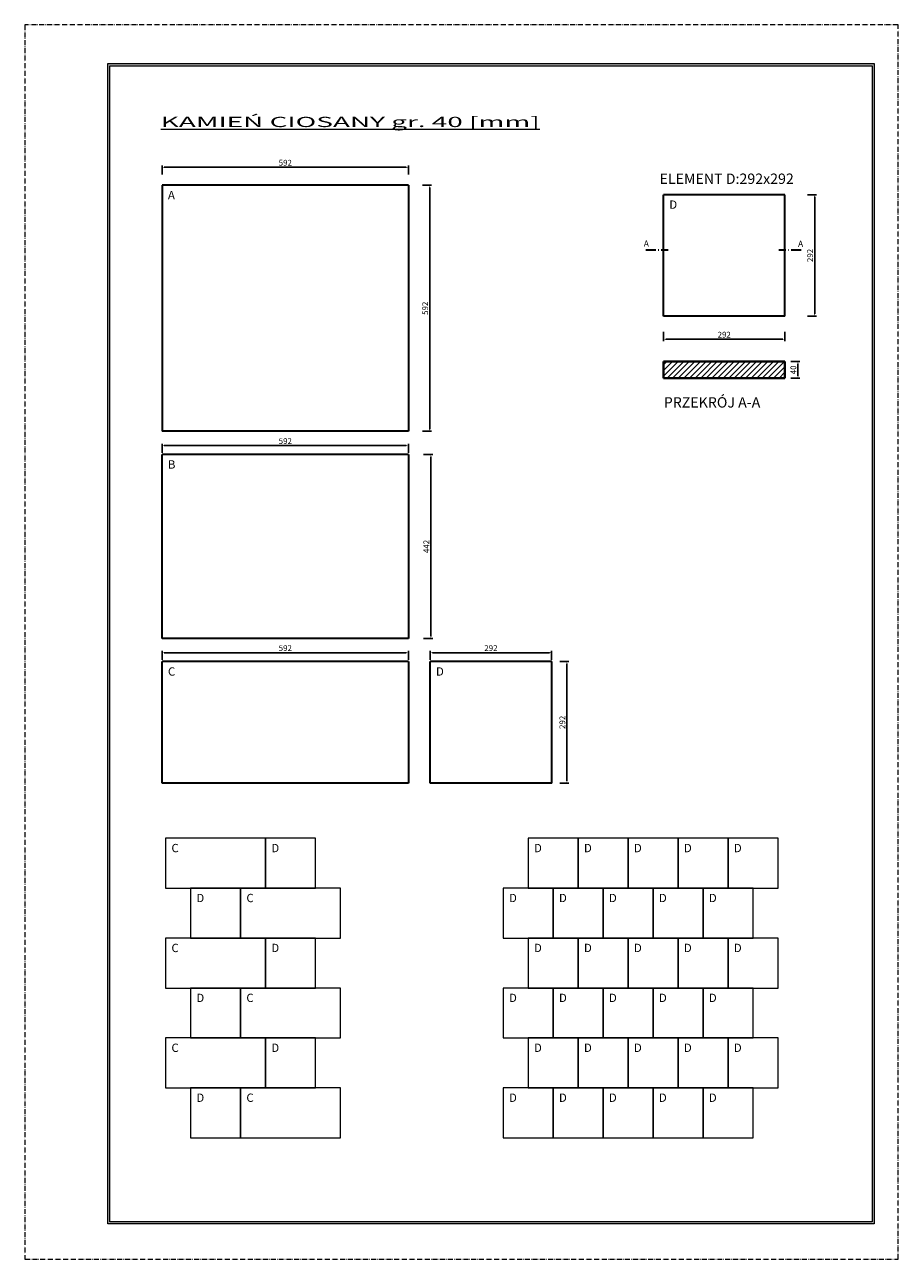
# Model space of a CAD drawing. Units: millimetres. Extents: x 70742 to 213831, y -45739 to 18373.
# Drawn here: x 83387 to 85487, y -39875 to -36905 of the extents above; entities that cross this region are included whole.
import ezdxf

# ---------------------------------------------------------------- set-up
doc = ezdxf.new("R2010")
doc.units = ezdxf.units.MM
doc.linetypes.add('ACAD_ISO03W100', pattern=[30, 12, -18])
doc.linetypes.add('ACAD_ISO10W100', pattern=[18.5, 12, -3, 0.5, -3])
doc.layers.get('0').update_dxf_attribs({"lineweight": 0})
for name, color, linetype, lineweight in [('KRESKOWANIE', 7, 'ACAD_ISO03W100', 0), ('LNIA 05', 7, 'Continuous', 30), ('PRZEKRÓJ', 1, 'ACAD_ISO10W100', 0), ('TXT', 7, 'Continuous', 0)]:
    doc.layers.add(name, color=color, linetype=linetype, lineweight=lineweight)
doc.styles.get("Standard").update_dxf_attribs({"font": 'txt.shx'})
doc.dimstyles.new('ISO-25', dxfattribs={"dimscale": 3.5, "dimtxt": 4, "dimasz": 1.5, "dimexe": 1.25, "dimexo": 0.625, "dimtad": 1, "dimtxsty": 'Standard', "dimcen": 2.5, "dimadec": 0, "dimazin": 0, "dimtfac": 1, "dimtmove": 0, "dimatfit": 3, "dimfxl": 5, "dimfxlon": 1, "dimarcsym": 0})

# ---------------------------------------------------------------- blocks, each defined once
blk = doc.blocks.new('*D1182')
at = {"color": 0, "lineweight": -2, "ltscale": 3, "transparency": 16777216}
for p, q in [((83717.8, -37265.5), (83717.8, -37243.6)), ((84309.8, -37265.5), (84309.8, -37243.6)), ((83723, -37248), (84304.5, -37248))]:
    blk.add_line(p, q, dxfattribs=at)
at = {"color": 0, "ltscale": 3, "transparency": 16777216}
for points in [[(83723, -37247.1), (83723, -37248.8), (83717.8, -37248)], [(84304.5, -37247.1), (84304.5, -37248.8), (84309.8, -37248)]]:
    blk.add_solid(points, dxfattribs=at)
at = {"layer": 'Defpoints', "color": 0, "ltscale": 3, "transparency": 16777216}
for p in [(84309.8, -37248), (83717.8, -37291.1), (84309.8, -37291.1)]:
    blk.add_point(p, dxfattribs=at)
at = {"color": 0, "ltscale": 3, "transparency": 16777216, "insert": (84013.8, -37238.8), "char_height": 14, "attachment_point": 5}
blk.add_mtext('592', dxfattribs=at)
blk = doc.blocks.new('*D1183')
at = {"color": 0, "lineweight": -2, "ltscale": 3, "transparency": 16777216}
for p, q in [((84343.5, -37291.1), (84365.4, -37291.1)), ((84361, -37296.3), (84361, -37877.8)), ((84343.5, -37883.1), (84365.4, -37883.1))]:
    blk.add_line(p, q, dxfattribs=at)
at = {"color": 0, "ltscale": 3, "transparency": 16777216}
for points in [[(84360.1, -37296.3), (84361.9, -37296.3), (84361, -37291.1)], [(84360.1, -37877.8), (84361.9, -37877.8), (84361, -37883.1)]]:
    blk.add_solid(points, dxfattribs=at)
at = {"layer": 'Defpoints', "color": 0, "ltscale": 3, "transparency": 16777216}
for p in [(84309.8, -37291.1), (84309.8, -37883.1), (84361, -37883.1)]:
    blk.add_point(p, dxfattribs=at)
at = {"color": 0, "ltscale": 3, "transparency": 16777216, "insert": (84351.8, -37587.1), "char_height": 14, "attachment_point": 5, "rotation": 90}
blk.add_mtext('592', dxfattribs=at)
blk = doc.blocks.new('*D1184')
at = {"color": 0, "lineweight": -2, "ltscale": 3, "transparency": 16777216}
for p, q in [((83717.8, -37935.1), (83717.8, -37913.3)), ((83723, -37917.6), (84304.5, -37917.6)), ((84309.8, -37935.1), (84309.8, -37913.3))]:
    blk.add_line(p, q, dxfattribs=at)
at = {"color": 0, "ltscale": 3, "transparency": 16777216}
for points in [[(83723, -37916.8), (83723, -37918.5), (83717.8, -37917.6)], [(84304.5, -37916.8), (84304.5, -37918.5), (84309.8, -37917.6)]]:
    blk.add_solid(points, dxfattribs=at)
at = {"layer": 'Defpoints', "color": 0, "ltscale": 3, "transparency": 16777216}
for p in [(84309.8, -37917.6), (83717.8, -37939.1), (84309.8, -37939.1)]:
    blk.add_point(p, dxfattribs=at)
at = {"color": 0, "ltscale": 3, "transparency": 16777216, "insert": (84013.8, -37908.4), "char_height": 14, "attachment_point": 5}
blk.add_mtext('592', dxfattribs=at)
blk = doc.blocks.new('*D1185')
at = {"color": 0, "lineweight": -2, "ltscale": 3, "transparency": 16777216}
for p, q in [((84346.4, -37939.1), (84368.3, -37939.1)), ((84363.9, -37944.4), (84363.9, -38375.9)), ((84346.4, -38381.1), (84368.3, -38381.1))]:
    blk.add_line(p, q, dxfattribs=at)
at = {"color": 0, "ltscale": 3, "transparency": 16777216}
for points in [[(84363, -37944.4), (84364.8, -37944.4), (84363.9, -37939.1)], [(84363, -38375.9), (84364.8, -38375.9), (84363.9, -38381.1)]]:
    blk.add_solid(points, dxfattribs=at)
at = {"layer": 'Defpoints', "color": 0, "ltscale": 3, "transparency": 16777216}
for p in [(84313.5, -37939.1), (84309.8, -38381.1), (84363.9, -38381.1)]:
    blk.add_point(p, dxfattribs=at)
at = {"color": 0, "ltscale": 3, "transparency": 16777216, "insert": (84354.7, -38160.1), "char_height": 14, "attachment_point": 5, "rotation": 90}
blk.add_mtext('442', dxfattribs=at)
blk = doc.blocks.new('*D1186')
at = {"color": 0, "lineweight": -2, "ltscale": 3, "transparency": 16777216}
for p, q in [((83717.8, -38433.1), (83717.8, -38411.2)), ((83723, -38415.6), (84304.5, -38415.6)), ((84309.8, -38433.1), (84309.8, -38411.2))]:
    blk.add_line(p, q, dxfattribs=at)
at = {"color": 0, "ltscale": 3, "transparency": 16777216}
for points in [[(83723, -38414.7), (83723, -38416.4), (83717.8, -38415.6)], [(84304.5, -38414.7), (84304.5, -38416.4), (84309.8, -38415.6)]]:
    blk.add_solid(points, dxfattribs=at)
at = {"layer": 'Defpoints', "color": 0, "ltscale": 3, "transparency": 16777216}
for p in [(84309.8, -38415.6), (83717.8, -38437.2), (84309.8, -38437.2)]:
    blk.add_point(p, dxfattribs=at)
at = {"color": 0, "ltscale": 3, "transparency": 16777216, "insert": (84013.8, -38406.4), "char_height": 14, "attachment_point": 5}
blk.add_mtext('592', dxfattribs=at)
blk = doc.blocks.new('*D1187')
at = {"color": 0, "lineweight": -2, "ltscale": 3, "transparency": 16777216}
for p, q in [((84362.1, -38433.1), (84362.1, -38411.2)), ((84367.4, -38415.6), (84648.9, -38415.6)), ((84654.1, -38433.1), (84654.1, -38411.2))]:
    blk.add_line(p, q, dxfattribs=at)
at = {"color": 0, "ltscale": 3, "transparency": 16777216}
for points in [[(84367.4, -38414.7), (84367.4, -38416.4), (84362.1, -38415.6)], [(84648.9, -38414.7), (84648.9, -38416.4), (84654.1, -38415.6)]]:
    blk.add_solid(points, dxfattribs=at)
at = {"layer": 'Defpoints', "color": 0, "ltscale": 3, "transparency": 16777216}
for p in [(84654.1, -38415.6), (84362.1, -38437.2), (84654.1, -38437.2)]:
    blk.add_point(p, dxfattribs=at)
at = {"color": 0, "ltscale": 3, "transparency": 16777216, "insert": (84508.1, -38406.4), "char_height": 14, "attachment_point": 5}
blk.add_mtext('292', dxfattribs=at)
blk = doc.blocks.new('*D1188')
at = {"color": 0, "lineweight": -2, "ltscale": 3, "transparency": 16777216}
for p, q in [((84673.4, -38437.2), (84695.3, -38437.2)), ((84690.9, -38442.4), (84690.9, -38723.9)), ((84673.4, -38729.2), (84695.3, -38729.2))]:
    blk.add_line(p, q, dxfattribs=at)
at = {"color": 0, "ltscale": 3, "transparency": 16777216}
for points in [[(84690, -38442.4), (84691.8, -38442.4), (84690.9, -38437.2)], [(84690, -38723.9), (84691.8, -38723.9), (84690.9, -38729.2)]]:
    blk.add_solid(points, dxfattribs=at)
at = {"layer": 'Defpoints', "color": 0, "ltscale": 3, "transparency": 16777216}
for p in [(84654.1, -38437.2), (84654.1, -38729.2), (84690.9, -38729.2)]:
    blk.add_point(p, dxfattribs=at)
at = {"color": 0, "ltscale": 3, "transparency": 16777216, "insert": (84681.7, -38583.2), "char_height": 14, "attachment_point": 5, "rotation": 90}
blk.add_mtext('292', dxfattribs=at)
blk = doc.blocks.new('*D1189')
at = {"color": 0, "lineweight": -2, "ltscale": 3, "transparency": 16777216}
for p, q in [((85268.9, -37314.1), (85290.8, -37314.1)), ((85286.4, -37319.3), (85286.4, -37600.8)), ((85268.9, -37606.1), (85290.8, -37606.1))]:
    blk.add_line(p, q, dxfattribs=at)
at = {"color": 0, "ltscale": 3, "transparency": 16777216}
for points in [[(85285.5, -37319.3), (85287.3, -37319.3), (85286.4, -37314.1)], [(85285.5, -37600.8), (85287.3, -37600.8), (85286.4, -37606.1)]]:
    blk.add_solid(points, dxfattribs=at)
at = {"layer": 'Defpoints', "color": 0, "ltscale": 3, "transparency": 16777216}
for p in [(85215, -37314.1), (85215, -37606.1), (85286.4, -37606.1)]:
    blk.add_point(p, dxfattribs=at)
at = {"color": 0, "ltscale": 3, "transparency": 16777216, "insert": (85277.2, -37460.1), "char_height": 14, "attachment_point": 5, "rotation": 90}
blk.add_mtext('292', dxfattribs=at)
blk = doc.blocks.new('*D1163')
at = {"color": 0, "lineweight": -2, "ltscale": 3, "transparency": 16777216}
for p, q in [((84923, -37644.1), (84923, -37666)), ((85215, -37644.1), (85215, -37666)), ((84928.3, -37661.6), (85209.8, -37661.6))]:
    blk.add_line(p, q, dxfattribs=at)
at = {"color": 0, "ltscale": 3, "transparency": 16777216}
for points in [[(84928.3, -37660.7), (84928.3, -37662.5), (84923, -37661.6)], [(85209.8, -37660.7), (85209.8, -37662.5), (85215, -37661.6)]]:
    blk.add_solid(points, dxfattribs=at)
at = {"layer": 'Defpoints', "color": 0, "ltscale": 3, "transparency": 16777216}
for p in [(84923, -37606.1), (85215, -37606.1), (85215, -37661.6)]:
    blk.add_point(p, dxfattribs=at)
at = {"color": 0, "ltscale": 3, "transparency": 16777216, "insert": (85069, -37652.4), "char_height": 14, "attachment_point": 5}
blk.add_mtext('292', dxfattribs=at)
blk = doc.blocks.new('*D1190')
at = {"color": 0, "lineweight": -2, "ltscale": 3, "transparency": 16777216}
for p, q in [((85228.7, -37715.2), (85250.6, -37715.2)), ((85246.2, -37720.5), (85246.2, -37750)), ((85228.7, -37755.2), (85250.6, -37755.2))]:
    blk.add_line(p, q, dxfattribs=at)
at = {"color": 0, "ltscale": 3, "transparency": 16777216}
for points in [[(85245.3, -37720.5), (85247.1, -37720.5), (85246.2, -37715.2)], [(85245.3, -37750), (85247.1, -37750), (85246.2, -37755.2)]]:
    blk.add_solid(points, dxfattribs=at)
at = {"layer": 'Defpoints', "color": 0, "ltscale": 3, "transparency": 16777216}
for p in [(85215, -37715.2), (85215, -37755.2), (85246.2, -37755.2)]:
    blk.add_point(p, dxfattribs=at)
at = {"color": 0, "ltscale": 3, "transparency": 16777216, "insert": (85237, -37735.2), "char_height": 14, "attachment_point": 5, "rotation": 90}
blk.add_mtext('40', dxfattribs=at)

msp = doc.modelspace()

# ---------------------------------------------------------------- hatches: boundary and pattern name
at = {"layer": 'KRESKOWANIE', "ltscale": 3}
h = msp.add_hatch(dxfattribs=at)
h.set_pattern_fill('LINE', color=256, scale=3, angle=45, style=0)
h.set_pattern_definition([(45, (3744.102, -52830.025), (-6.7351921, 6.7351921), [])])
h.paths.add_polyline_path([(85215.009, -37715.236), (84923.009, -37715.236), (84923.009, -37755.236), (85215.009, -37755.236)])
at = {"layer": 'TXT'}
h = msp.add_hatch(color=256, dxfattribs=at)
h.dxf.hatch_style = 1
h.paths.add_polyline_path([(85429.34, -39789.874), (85429.34, -36998.601), (83587.286, -36998.601), (83587.286, -39789.874)])
h.paths.add_polyline_path([(85424.34, -39784.874), (83592.286, -39784.874), (83592.286, -37003.601), (85424.34, -37003.601)], flags=16)
h.paths.add_polyline_path([(84313.884, -39704.874), (84313.884, -39544.874), (85244.964, -39544.874), (85244.964, -39704.874)], flags=0)
h.paths.add_polyline_path([(84633.491, -39077.386), (85414.41, -39077.386), (85414.41, -39362.844), (84633.491, -39362.844)], flags=8)
h.paths.add_polyline_path([(84525.151, -39648.681), (84726.024, -39648.681), (84726.024, -39681.28), (84525.151, -39681.28)], flags=8)
h.paths.add_polyline_path([(85267.031, -39491.534), (85414.401, -39491.534), (85414.401, -39520.148), (85267.031, -39520.148)], flags=8)
h.paths.add_polyline_path([(84525.151, -39489.731), (84779.447, -39489.731), (84779.447, -39522.158), (84525.151, -39522.158)], flags=8)
h.paths.add_polyline_path([(85347.399, -39577.626), (85370.66, -39577.626), (85370.66, -39605.7), (85347.399, -39605.7)], flags=8)
h.paths.add_polyline_path([(84327.965, -39463.267), (84441.287, -39463.267), (84441.287, -39503.758), (84327.965, -39503.758)], flags=8)
h.paths.add_polyline_path([(85276.212, -39735.141), (85408.221, -39735.141), (85408.221, -39763.522), (85276.212, -39763.522)], flags=8)
h.paths.add_polyline_path([(84524.651, -39568.181), (85003.014, -39568.181), (85003.014, -39598.877), (84524.651, -39598.877)], flags=8)
h.paths.add_polyline_path([(85242.603, -39470.916), (85367.301, -39470.916), (85367.301, -39489.325), (85242.603, -39489.325)], flags=8)
h.paths.add_polyline_path([(85277.17, -39651.056), (85409.179, -39651.056), (85409.179, -39679.436), (85277.17, -39679.436)], flags=8)
h.paths.add_polyline_path([(85241.883, -39687.334), (85305.1, -39687.334), (85305.1, -39725.334), (85241.883, -39725.334)], flags=8)
h.paths.add_polyline_path([(85241.883, -39609.205), (85305.1, -39609.205), (85305.1, -39647.205), (85241.883, -39647.205)], flags=8)
h.paths.add_polyline_path([(85237.546, -39529.537), (85319.402, -39529.537), (85319.402, -39567.947), (85237.546, -39567.947)], flags=8)
h.paths.add_polyline_path([(84323.064, -39722.611), (84463.78, -39722.611), (84463.78, -39766.944), (84323.064, -39766.944)], flags=8)
h.paths.add_polyline_path([(84309.897, -39629.557), (84458.635, -39629.557), (84458.635, -39674.377), (84309.897, -39674.377)], flags=8)
h.paths.add_polyline_path([(84314.391, -39547.056), (84402.258, -39547.056), (84402.258, -39591.389), (84314.391, -39591.389)], flags=8)
h.paths.add_polyline_path([(84093.239, -37469.533), (85420.709, -37469.533), (85420.709, -39024.561), (84093.239, -39024.561)], flags=8)

# ---------------------------------------------------------------- linework, layer by layer
at = {"lineweight": 40, "ltscale": 3}
for p, q in [((85215.009, -37715.236), (84923.009, -37715.236)), ((84923.009, -37715.236), (84923.009, -37755.236)), ((85215.009, -37715.236), (85215.009, -37755.236)), ((85215.009, -37755.236), (84923.009, -37755.236))]:
    msp.add_line(p, q, dxfattribs=at)
at = {"ltscale": 3}
for points in [[(83966.326, -38861.945), (83726.102, -38861.945), (83726.102, -38982.057), (83966.326, -38982.057)], [(83966.326, -38982.057), (84086.438, -38982.057), (84086.438, -38861.945), (83966.326, -38861.945)], [(84597.737, -38982.057), (84717.849, -38982.057), (84717.849, -38861.945), (84597.737, -38861.945)], [(84717.849, -38982.057), (84837.961, -38982.057), (84837.961, -38861.945), (84717.849, -38861.945)], [(84837.961, -38982.057), (84958.073, -38982.057), (84958.073, -38861.945), (84837.961, -38861.945)], [(84958.073, -38982.057), (85078.185, -38982.057), (85078.185, -38861.945), (84958.073, -38861.945)], [(85078.185, -38982.057), (85198.297, -38982.057), (85198.297, -38861.945), (85078.185, -38861.945)], [(83786.158, -39102.169), (83906.27, -39102.169), (83906.27, -38982.057), (83786.158, -38982.057)], [(84146.494, -38982.057), (83906.27, -38982.057), (83906.27, -39102.169), (84146.494, -39102.169)], [(84537.681, -39102.169), (84657.793, -39102.169), (84657.793, -38982.057), (84537.681, -38982.057)], [(84657.793, -39102.169), (84777.905, -39102.169), (84777.905, -38982.057), (84657.793, -38982.057)], [(84777.905, -39102.169), (84898.017, -39102.169), (84898.017, -38982.057), (84777.905, -38982.057)], [(84898.017, -39102.169), (85018.129, -39102.169), (85018.129, -38982.057), (84898.017, -38982.057)], [(85018.129, -39102.169), (85138.241, -39102.169), (85138.241, -38982.057), (85018.129, -38982.057)], [(83966.326, -39102.169), (83726.102, -39102.169), (83726.102, -39222.281), (83966.326, -39222.281)], [(83966.326, -39222.281), (84086.438, -39222.281), (84086.438, -39102.169), (83966.326, -39102.169)], [(84597.737, -39222.281), (84717.849, -39222.281), (84717.849, -39102.169), (84597.737, -39102.169)], [(84717.849, -39222.281), (84837.961, -39222.281), (84837.961, -39102.169), (84717.849, -39102.169)], [(84837.961, -39222.281), (84958.073, -39222.281), (84958.073, -39102.169), (84837.961, -39102.169)], [(84958.073, -39222.281), (85078.185, -39222.281), (85078.185, -39102.169), (84958.073, -39102.169)], [(85078.185, -39222.281), (85198.297, -39222.281), (85198.297, -39102.169), (85078.185, -39102.169)], [(83786.158, -39342.393), (83906.27, -39342.393), (83906.27, -39222.281), (83786.158, -39222.281)], [(84146.494, -39222.281), (83906.27, -39222.281), (83906.27, -39342.393), (84146.494, -39342.393)], [(84537.681, -39342.393), (84657.793, -39342.393), (84657.793, -39222.281), (84537.681, -39222.281)], [(84657.793, -39342.393), (84777.905, -39342.393), (84777.905, -39222.281), (84657.793, -39222.281)], [(84777.905, -39342.393), (84898.017, -39342.393), (84898.017, -39222.281), (84777.905, -39222.281)], [(84898.017, -39342.393), (85018.129, -39342.393), (85018.129, -39222.281), (84898.017, -39222.281)], [(85018.129, -39342.393), (85138.241, -39342.393), (85138.241, -39222.281), (85018.129, -39222.281)], [(83966.326, -39342.393), (83726.102, -39342.393), (83726.102, -39462.506), (83966.326, -39462.506)], [(83966.326, -39462.506), (84086.438, -39462.506), (84086.438, -39342.393), (83966.326, -39342.393)], [(84597.737, -39462.506), (84717.849, -39462.506), (84717.849, -39342.393), (84597.737, -39342.393)], [(84717.849, -39462.506), (84837.961, -39462.506), (84837.961, -39342.393), (84717.849, -39342.393)], [(84837.961, -39462.506), (84958.073, -39462.506), (84958.073, -39342.393), (84837.961, -39342.393)], [(84958.073, -39462.506), (85078.185, -39462.506), (85078.185, -39342.393), (84958.073, -39342.393)], [(85078.185, -39462.506), (85198.297, -39462.506), (85198.297, -39342.393), (85078.185, -39342.393)], [(83786.158, -39582.618), (83906.27, -39582.618), (83906.27, -39462.506), (83786.158, -39462.506)], [(84146.494, -39462.506), (83906.27, -39462.506), (83906.27, -39582.618), (84146.494, -39582.618)], [(84537.681, -39582.618), (84657.793, -39582.618), (84657.793, -39462.506), (84537.681, -39462.506)], [(84657.793, -39582.618), (84777.905, -39582.618), (84777.905, -39462.506), (84657.793, -39462.506)], [(84777.905, -39582.618), (84898.017, -39582.618), (84898.017, -39462.506), (84777.905, -39462.506)], [(84898.017, -39582.618), (85018.129, -39582.618), (85018.129, -39462.506), (84898.017, -39462.506)], [(85018.129, -39582.618), (85138.241, -39582.618), (85138.241, -39462.506), (85018.129, -39462.506)]]:
    msp.add_lwpolyline(points, close=True, dxfattribs=at)
at = {"layer": 'LNIA 05'}
for p, q in [((83717.757, -37291.099), (83717.757, -37883.099)), ((84309.757, -37291.099), (83717.757, -37291.099)), ((84309.757, -37291.099), (84309.757, -37883.099)), ((85215.009, -37314.073), (84923.009, -37314.073)), ((84923.009, -37606.073), (84923.009, -37314.073)), ((85215.009, -37606.073), (85215.009, -37314.073)), ((85215.009, -37606.073), (84923.009, -37606.073)), ((84309.757, -37883.099), (83717.757, -37883.099)), ((84309.757, -37939.133), (83717.757, -37939.133)), ((83717.757, -38381.133), (83717.757, -37939.133)), ((84309.757, -37939.133), (84309.757, -38381.133)), ((84309.757, -38381.133), (83717.757, -38381.133)), ((84309.757, -38437.167), (83717.757, -38437.167)), ((83717.757, -38729.167), (83717.757, -38437.167)), ((84309.757, -38437.167), (84309.757, -38729.167)), ((84654.14, -38437.167), (84362.14, -38437.167)), ((84362.14, -38729.167), (84362.14, -38437.167)), ((84654.14, -38729.167), (84654.14, -38437.167)), ((84309.757, -38729.167), (83717.757, -38729.167)), ((84654.14, -38729.167), (84362.14, -38729.167))]:
    msp.add_line(p, q, dxfattribs=at)
at = {"layer": 'PRZEKRÓJ'}
msp.add_lwpolyline([(83387.385, -39874.914), (85487.385, -39874.914), (85487.385, -36904.914), (83387.385, -36904.914)], close=True, dxfattribs=at)
at = {"layer": 'PRZEKRÓJ', "color": 7, "linetype": 'ACAD_ISO10W100', "lineweight": 30, "ltscale": 2}
for points in [[(84880.543, -37446.639), (84934.115, -37446.639)], [(85253.768, -37447.342), (85200.197, -37447.342)]]:
    msp.add_lwpolyline(points, dxfattribs=at)
at = {"layer": 'TXT'}
for points in [[(83587.286, -36998.601), (85429.34, -36998.601), (85429.34, -39789.874), (83587.286, -39789.874)], [(83592.286, -37003.601), (85424.34, -37003.601), (85424.34, -39784.874), (83592.286, -39784.874)]]:
    msp.add_lwpolyline(points, close=True, dxfattribs=at)

# ---------------------------------------------------------------- texts
at = {"insert": (83714.441, -37126.565), "char_height": 24.60938, "width": 1558.74064, "attachment_point": 1}
msp.add_mtext('{\\fArial|b0|i0|c238|p34;\\W2;\\L\\C7;KAMIEŃ CIOSANY gr. 40 [mm]}', dxfattribs=at)
at = {"layer": 'TXT'}
for s, p in [('A', (83731.752, -37324.774)), ('D', (84937.003, -37347.747)), ('B', (83731.752, -37972.808)), ('C', (83731.752, -38470.842)), ('D', (84376.134, -38470.842)), ('C', (83740.096, -38895.62)), ('D', (83980.32, -38895.62)), ('D', (84611.731, -38895.62)), ('D', (84731.843, -38895.62)), ('D', (84851.956, -38895.62)), ('D', (84972.068, -38895.62)), ('D', (85092.18, -38895.62)), ('D', (83800.152, -39015.732)), ('C', (83920.264, -39015.732)), ('D', (84551.675, -39015.732)), ('D', (84671.787, -39015.732)), ('D', (84791.899, -39015.732)), ('D', (84912.012, -39015.732)), ('D', (85032.124, -39015.732)), ('C', (83740.096, -39135.844)), ('D', (83980.32, -39135.844)), ('D', (84611.731, -39135.844)), ('D', (84731.843, -39135.844)), ('D', (84851.956, -39135.844)), ('D', (84972.068, -39135.844)), ('D', (85092.18, -39135.844)), ('D', (83800.152, -39255.956)), ('C', (83920.264, -39255.956)), ('D', (84551.675, -39255.956)), ('D', (84671.787, -39255.956)), ('D', (84791.899, -39255.956)), ('D', (84912.012, -39255.956)), ('D', (85032.124, -39255.956)), ('C', (83740.096, -39376.068)), ('D', (83980.32, -39376.068)), ('D', (84611.731, -39376.068)), ('D', (84731.843, -39376.068)), ('D', (84851.956, -39376.068)), ('D', (84972.068, -39376.068)), ('D', (85092.18, -39376.068)), ('D', (83800.152, -39496.18)), ('C', (83920.264, -39496.18)), ('D', (84551.675, -39496.18)), ('D', (84671.787, -39496.18)), ('D', (84791.899, -39496.18)), ('D', (84912.012, -39496.18)), ('D', (85032.124, -39496.18))]:
    msp.add_text(s, height=20, dxfattribs=at).set_placement(p)
at = {"layer": 'TXT', "char_height": 25, "attachment_point": 5}
for s, insert, width in [('{\\fArial|b0|i0|c238|p34;ELEMENT D:292x292}', (85074.822, -37275.529), 456.07591), ('{\\fArial|b0|i0|c238|p34;PRZEKRÓJ A-A}', (85039.722, -37813.472), 315.8194)]:
    msp.add_mtext(s, dxfattribs=dict(at, insert=insert, width=width))
at = {"layer": 'TXT', "lineweight": 9, "char_height": 15, "width": 184.83969, "attachment_point": 5}
for insert in [(84881.707, -37433.379), (85252.605, -37434.083)]:
    msp.add_mtext('A', dxfattribs=dict(at, insert=insert))

# ---------------------------------------------------------------- dimensions: what is measured, and where the dimension line sits
at = {"ltscale": 3}
for base, p1, p2, picture, middle in [((84309.757, -37247.964), (83717.757, -37291.099), (84309.757, -37291.099), '*D1182', (84013.757, -37238.776)), ((85215.009, -37661.614), (84923.009, -37606.073), (85215.009, -37606.073), '*D1163', (85069.009, -37652.427)), ((84309.757, -37917.632), (83717.757, -37939.133), (84309.757, -37939.133), '*D1184', (84013.757, -37908.444)), ((84309.757, -38415.569), (83717.757, -38437.167), (84309.757, -38437.167), '*D1186', (84013.757, -38406.381)), ((84654.14, -38415.569), (84362.14, -38437.167), (84654.14, -38437.167), '*D1187', (84508.14, -38406.381))]:
    dim = msp.add_linear_dim(base=base, p1=p1, p2=p2, dimstyle='ISO-25', dxfattribs=at)
    dim.commit()
    dim.dimension.update_dxf_attribs({"geometry": picture, "text_midpoint": middle})
for base, p1, p2, picture, middle in [((84360.987, -37883.099), (84309.757, -37291.099), (84309.757, -37883.099), '*D1183', (84351.8, -37587.099)), ((85286.396, -37606.073), (85215.009, -37314.073), (85215.009, -37606.073), '*D1189', (85277.209, -37460.073)), ((85246.205, -37755.236), (85215.009, -37715.236), (85215.009, -37755.236), '*D1190', (85237.018, -37735.236)), ((84363.914, -38381.133), (84313.512, -37939.133), (84309.757, -38381.133), '*D1185', (84354.727, -38160.133)), ((84690.9, -38729.167), (84654.14, -38437.167), (84654.14, -38729.167), '*D1188', (84681.712, -38583.167))]:
    dim = msp.add_linear_dim(base=base, p1=p1, p2=p2, angle=90, dimstyle='ISO-25', dxfattribs=at)
    dim.commit()
    dim.dimension.update_dxf_attribs({"geometry": picture, "text_midpoint": middle})

doc.saveas('drawing.dxf')
